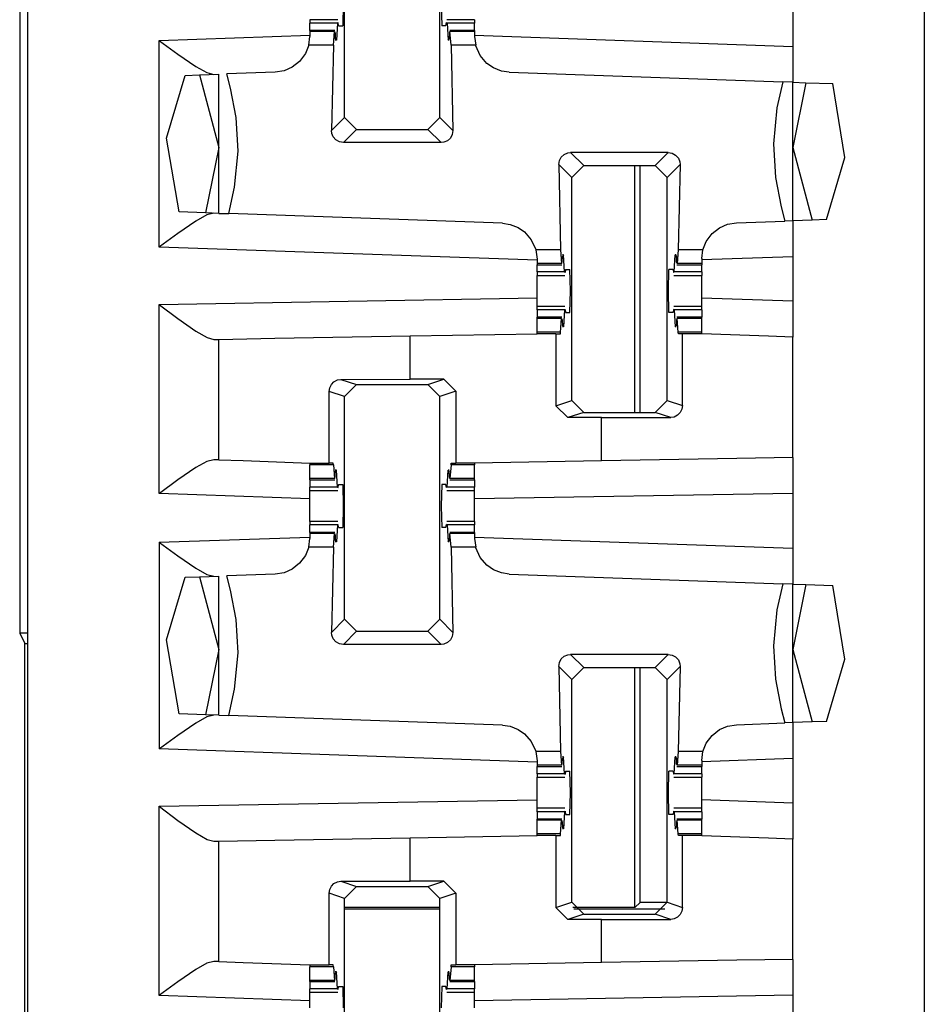
# Paper-space layout 'Layout1' of a CAD drawing. Extents: x 0 to 11, y 0 to 8.5.
# Drawn here: x 4.7 to 4.8, y 4.1 to 4.2 of the extents above; entities that cross this region are included whole.
import ezdxf

# ---------------------------------------------------------------- set-up
doc = ezdxf.new("R2010")
doc.units = 0
doc.header["$MEASUREMENT"] = 0
doc.layers.add('1', color=7, linetype='Continuous')

psp = doc.layouts.get("Layout1")

# ---------------------------------------------------------------- linework, layer by layer
at = {"layer": '1', "color": 3, "linetype": 'Continuous'}
for p, q in [((4.74134, 5.63576), (4.74134, 3.71639)), ((4.83509, 5.63576), (4.83509, 3.71639)), ((4.77449, 4.22772), (4.77449, 4.25103)), ((4.78445, 4.22772), (4.78445, 4.25103)), ((4.82134, 4.2409), (4.82134, 4.23516)), ((4.77435, 4.23957), (4.77429, 4.23732)), ((4.78459, 4.23957), (4.78464, 4.23732)), ((4.77085, 4.23795), (4.77085, 4.23786)), ((4.77377, 4.23795), (4.77085, 4.23795)), ((4.77085, 4.23786), (4.77085, 4.23759)), ((4.77373, 4.23759), (4.77085, 4.23759)), ((4.77085, 4.23682), (4.77085, 4.23759)), ((4.77373, 4.23759), (4.77363, 4.23581)), ((4.77373, 4.23759), (4.77381, 4.23764)), ((4.77385, 4.23732), (4.77381, 4.23764)), ((4.78509, 4.23732), (4.78513, 4.23764)), ((4.78521, 4.23759), (4.78513, 4.23764)), ((4.78808, 4.23795), (4.78517, 4.23795)), ((4.78808, 4.23759), (4.78521, 4.23759)), ((4.78521, 4.23759), (4.78531, 4.23581)), ((4.78808, 4.23795), (4.78808, 4.23786)), ((4.78808, 4.23786), (4.78808, 4.23759)), ((4.78808, 4.23682), (4.78808, 4.23759)), ((4.77346, 4.23682), (4.77085, 4.23682)), ((4.77085, 4.23682), (4.77085, 4.23679)), ((4.77085, 4.23679), (4.77085, 4.2367)), ((4.77344, 4.2367), (4.77085, 4.2367)), ((4.77085, 4.2367), (4.77085, 4.2362)), ((4.77332, 4.23527), (4.77344, 4.2367)), ((4.77344, 4.2367), (4.77349, 4.2365)), ((4.77349, 4.2365), (4.77351, 4.23597)), ((4.77385, 4.23732), (4.77429, 4.23732)), ((4.78509, 4.23732), (4.78464, 4.23732)), ((4.78545, 4.2365), (4.78543, 4.23597)), ((4.7855, 4.2367), (4.78545, 4.2365)), ((4.78808, 4.23682), (4.78548, 4.23682)), ((4.78562, 4.23527), (4.7855, 4.2367)), ((4.78808, 4.2367), (4.7855, 4.2367)), ((4.78808, 4.23682), (4.78808, 4.23679)), ((4.78808, 4.23679), (4.78808, 4.2367)), ((4.78808, 4.2367), (4.78808, 4.2362)), ((4.75509, 4.23578), (4.77085, 4.23633)), ((4.75509, 4.23578), (4.75513, 4.23575)), ((4.75509, 4.21416), (4.75509, 4.23578)), ((4.75513, 4.23575), (4.75704, 4.23435)), ((4.77074, 4.23527), (4.77085, 4.2362)), ((4.77363, 4.23581), (4.77351, 4.23597)), ((4.77363, 4.23581), (4.77352, 4.23581)), ((4.78531, 4.23581), (4.78543, 4.23597)), ((4.78542, 4.23581), (4.78531, 4.23581)), ((4.78808, 4.23633), (4.82134, 4.23516)), ((4.78808, 4.2362), (4.7882, 4.23527)), ((4.7704, 4.2344), (4.76979, 4.23358)), ((4.77074, 4.23527), (4.7704, 4.2344)), ((4.77332, 4.23527), (4.77074, 4.23527)), ((4.77332, 4.23527), (4.77312, 4.22635)), ((4.7882, 4.23527), (4.78562, 4.23527)), ((4.78562, 4.23527), (4.78582, 4.22635)), ((4.78821, 4.23521), (4.7882, 4.23527)), ((4.78867, 4.23419), (4.78821, 4.23521)), ((4.82134, 4.23516), (4.82134, 4.23141)), ((4.75704, 4.23435), (4.75892, 4.23306)), ((4.76979, 4.23358), (4.76902, 4.23297)), ((4.78936, 4.23337), (4.78867, 4.23419)), ((4.79005, 4.2329), (4.78936, 4.23337)), ((4.75892, 4.23306), (4.7601, 4.23241)), ((4.7601, 4.23241), (4.76082, 4.23222)), ((4.76724, 4.23245), (4.76218, 4.23227)), ((4.76816, 4.2326), (4.76724, 4.23245)), ((4.76902, 4.23297), (4.76816, 4.2326)), ((4.79088, 4.23257), (4.79005, 4.2329)), ((4.7917, 4.23245), (4.79088, 4.23257)), ((4.7917, 4.23245), (4.82029, 4.23145)), ((4.75588, 4.22557), (4.75782, 4.23212)), ((4.75782, 4.23212), (4.75932, 4.23217)), ((4.75932, 4.23217), (4.76134, 4.23224)), ((4.75932, 4.23217), (4.76134, 4.22457)), ((4.76134, 4.21769), (4.76134, 4.23224)), ((4.76257, 4.23078), (4.76218, 4.23227)), ((4.82029, 4.23145), (4.81969, 4.22873)), ((4.82134, 4.23141), (4.82029, 4.23145)), ((4.82134, 4.21691), (4.82134, 4.23141)), ((4.82134, 4.23141), (4.8227, 4.23136)), ((4.8227, 4.23136), (4.82134, 4.22457)), ((4.8227, 4.23136), (4.82553, 4.23127)), ((4.76315, 4.2277), (4.76257, 4.23078)), ((4.8268, 4.22354), (4.82553, 4.23127)), ((4.81969, 4.22873), (4.81933, 4.22495)), ((4.76336, 4.2242), (4.76315, 4.2277)), ((4.77312, 4.22635), (4.77449, 4.22772)), ((4.77574, 4.22647), (4.77449, 4.22772)), ((4.78445, 4.22772), (4.7832, 4.22647)), ((4.78445, 4.22772), (4.78582, 4.22635)), ((4.77315, 4.22606), (4.77312, 4.22635)), ((4.77574, 4.22647), (4.77437, 4.2251)), ((4.77574, 4.22647), (4.7832, 4.22647)), ((4.78457, 4.2251), (4.7832, 4.22647)), ((4.78582, 4.22635), (4.78575, 4.22594)), ((4.75718, 4.21784), (4.75588, 4.22557)), ((4.77331, 4.22568), (4.77315, 4.22606)), ((4.77359, 4.22537), (4.77331, 4.22568)), ((4.77395, 4.22517), (4.77359, 4.22537)), ((4.77437, 4.2251), (4.77395, 4.22517)), ((4.78485, 4.22513), (4.78457, 4.2251)), ((4.78523, 4.22529), (4.78485, 4.22513)), ((4.78555, 4.22557), (4.78523, 4.22529)), ((4.78575, 4.22594), (4.78555, 4.22557)), ((4.76134, 4.22457), (4.75996, 4.21774)), ((4.76299, 4.22042), (4.76336, 4.2242)), ((4.78457, 4.2251), (4.77437, 4.2251)), ((4.81933, 4.22495), (4.81954, 4.22145)), ((4.82134, 4.22457), (4.82336, 4.21698)), ((4.79687, 4.2228), (4.79694, 4.22321)), ((4.79694, 4.22321), (4.79714, 4.22358)), ((4.79714, 4.22358), (4.79745, 4.22386)), ((4.79745, 4.22386), (4.79784, 4.22402)), ((4.79784, 4.22402), (4.79812, 4.22405)), ((4.80832, 4.22405), (4.79812, 4.22405)), ((4.79812, 4.22405), (4.79949, 4.22268)), ((4.80695, 4.22268), (4.80832, 4.22405)), ((4.80832, 4.22405), (4.80873, 4.22398)), ((4.80873, 4.22398), (4.8091, 4.22378)), ((4.8091, 4.22378), (4.80938, 4.22347)), ((4.80938, 4.22347), (4.80954, 4.22308)), ((4.80954, 4.22308), (4.80957, 4.2228)), ((4.82487, 4.21703), (4.8268, 4.22354)), ((4.79687, 4.2228), (4.79707, 4.21388)), ((4.79824, 4.22143), (4.79687, 4.2228)), ((4.79824, 4.22143), (4.79949, 4.22268)), ((4.79949, 4.22268), (4.80695, 4.22268)), ((4.80695, 4.22268), (4.8082, 4.22143)), ((4.80957, 4.2228), (4.8082, 4.22143)), ((4.80957, 4.2228), (4.80937, 4.21388)), ((4.79824, 4.19812), (4.79824, 4.22143)), ((4.8082, 4.19812), (4.8082, 4.22143)), ((4.81954, 4.22145), (4.82012, 4.21837)), ((4.76239, 4.21766), (4.76299, 4.22042)), ((4.82012, 4.21837), (4.82051, 4.21688)), ((4.75996, 4.21774), (4.75718, 4.21784)), ((4.7601, 4.21752), (4.75892, 4.21687)), ((4.76134, 4.21769), (4.75996, 4.21774)), ((4.76082, 4.21771), (4.7601, 4.21752)), ((4.76134, 4.21769), (4.76239, 4.21766)), ((4.79099, 4.21666), (4.76239, 4.21766)), ((4.81545, 4.2167), (4.82051, 4.21688)), ((4.82134, 4.21691), (4.82051, 4.21688)), ((4.82336, 4.21698), (4.82134, 4.21691)), ((4.82134, 4.21691), (4.82134, 4.21315)), ((4.82487, 4.21703), (4.82336, 4.21698)), ((4.75892, 4.21687), (4.75704, 4.21558)), ((4.79099, 4.21666), (4.7918, 4.21654)), ((4.7918, 4.21654), (4.79263, 4.21621)), ((4.79263, 4.21621), (4.79331, 4.21574)), ((4.8129, 4.21557), (4.81367, 4.21618)), ((4.81367, 4.21618), (4.81453, 4.21655)), ((4.81453, 4.21655), (4.81545, 4.2167)), ((4.75704, 4.21558), (4.75513, 4.21419)), ((4.79331, 4.21574), (4.79401, 4.21493)), ((4.79401, 4.21493), (4.79447, 4.21392)), ((4.81229, 4.21475), (4.8129, 4.21557)), ((4.75513, 4.21419), (4.75509, 4.21416)), ((4.79461, 4.21278), (4.75509, 4.21416)), ((4.79447, 4.21392), (4.79448, 4.21388)), ((4.79707, 4.21388), (4.79448, 4.21388)), ((4.79448, 4.21388), (4.79461, 4.21291)), ((4.79707, 4.21388), (4.79718, 4.21245)), ((4.80937, 4.21388), (4.80925, 4.21245)), ((4.81195, 4.21388), (4.80937, 4.21388)), ((4.81183, 4.21295), (4.81195, 4.21388)), ((4.81195, 4.21388), (4.81229, 4.21475)), ((4.79461, 4.21291), (4.79461, 4.21245)), ((4.79724, 4.21265), (4.79726, 4.21317)), ((4.79738, 4.21334), (4.79726, 4.21317)), ((4.79738, 4.21334), (4.79727, 4.21334)), ((4.79748, 4.21156), (4.79738, 4.21334)), ((4.80896, 4.21156), (4.80906, 4.21334)), ((4.80917, 4.21334), (4.80906, 4.21334)), ((4.80906, 4.21334), (4.80918, 4.21317)), ((4.8092, 4.21265), (4.80918, 4.21317)), ((4.82134, 4.21315), (4.81183, 4.21282)), ((4.81183, 4.21295), (4.81183, 4.21245)), ((4.82134, 4.21315), (4.82134, 4.20849)), ((4.79461, 4.21245), (4.79461, 4.21235)), ((4.79718, 4.21245), (4.79461, 4.21245)), ((4.79461, 4.21235), (4.79461, 4.21232)), ((4.79461, 4.21156), (4.79461, 4.21232)), ((4.79461, 4.21232), (4.79721, 4.21232)), ((4.79718, 4.21245), (4.79724, 4.21265)), ((4.7976, 4.21182), (4.79756, 4.21151)), ((4.7976, 4.21182), (4.79804, 4.21182)), ((4.7981, 4.20957), (4.79804, 4.21182)), ((4.80834, 4.20957), (4.80839, 4.21182)), ((4.80884, 4.21182), (4.80839, 4.21182)), ((4.80884, 4.21182), (4.80888, 4.21151)), ((4.80925, 4.21245), (4.8092, 4.21265)), ((4.80923, 4.21232), (4.81183, 4.21232)), ((4.81183, 4.21245), (4.80925, 4.21245)), ((4.81183, 4.21245), (4.81183, 4.21235)), ((4.81183, 4.21235), (4.81183, 4.21232)), ((4.81183, 4.21156), (4.81183, 4.21232)), ((4.79748, 4.21156), (4.79461, 4.21156)), ((4.79461, 4.21156), (4.79461, 4.21129)), ((4.79461, 4.21129), (4.79461, 4.2112)), ((4.79461, 4.21046), (4.79461, 4.2112)), ((4.79461, 4.2112), (4.79752, 4.2112)), ((4.79748, 4.21156), (4.79756, 4.21151)), ((4.80896, 4.21156), (4.80888, 4.21151)), ((4.80892, 4.2112), (4.81183, 4.2112)), ((4.81183, 4.21156), (4.80896, 4.21156)), ((4.81183, 4.21156), (4.81183, 4.21129)), ((4.81183, 4.21129), (4.81183, 4.2112)), ((4.81183, 4.21046), (4.81183, 4.2112)), ((4.79461, 4.20957), (4.79461, 4.21046)), ((4.81183, 4.20957), (4.81183, 4.21046)), ((4.75509, 4.20816), (4.79461, 4.20885)), ((4.79461, 4.20869), (4.79461, 4.20957)), ((4.79461, 4.20795), (4.79461, 4.20869)), ((4.79804, 4.20732), (4.7981, 4.20957)), ((4.80839, 4.20732), (4.80834, 4.20957)), ((4.81183, 4.20869), (4.81183, 4.20957)), ((4.82134, 4.20849), (4.81183, 4.20883)), ((4.81183, 4.20795), (4.81183, 4.20869)), ((4.75509, 4.20816), (4.75513, 4.20813)), ((4.75509, 4.18837), (4.75509, 4.20816)), ((4.75513, 4.20813), (4.75704, 4.20669)), ((4.79461, 4.20786), (4.79461, 4.20795)), ((4.79752, 4.20795), (4.79461, 4.20795)), ((4.79461, 4.20759), (4.79461, 4.20786)), ((4.79748, 4.20759), (4.79756, 4.20764)), ((4.79756, 4.20764), (4.7976, 4.20732)), ((4.80888, 4.20764), (4.80884, 4.20732)), ((4.80896, 4.20759), (4.80888, 4.20764)), ((4.81183, 4.20795), (4.80892, 4.20795)), ((4.81183, 4.20786), (4.81183, 4.20795)), ((4.81183, 4.20759), (4.81183, 4.20786)), ((4.82134, 4.20849), (4.82134, 4.20474)), ((4.75704, 4.20669), (4.75893, 4.20537)), ((4.79461, 4.20759), (4.79461, 4.20682)), ((4.79748, 4.20759), (4.79461, 4.20759)), ((4.79461, 4.20679), (4.79461, 4.20682)), ((4.79721, 4.20682), (4.79461, 4.20682)), ((4.79461, 4.2067), (4.79461, 4.20679)), ((4.79461, 4.20527), (4.79461, 4.2067)), ((4.79718, 4.2067), (4.79461, 4.2067)), ((4.79707, 4.20527), (4.79718, 4.2067)), ((4.79718, 4.2067), (4.79724, 4.2065)), ((4.79748, 4.20759), (4.79738, 4.20581)), ((4.7976, 4.20732), (4.79804, 4.20732)), ((4.80884, 4.20732), (4.80839, 4.20732)), ((4.81183, 4.20759), (4.80896, 4.20759)), ((4.80896, 4.20759), (4.80906, 4.20581)), ((4.80925, 4.2067), (4.8092, 4.2065)), ((4.81183, 4.20682), (4.80923, 4.20682)), ((4.81183, 4.2067), (4.80925, 4.2067)), ((4.80937, 4.20527), (4.80925, 4.2067)), ((4.81183, 4.20759), (4.81183, 4.20682)), ((4.81183, 4.20679), (4.81183, 4.20682)), ((4.81183, 4.2067), (4.81183, 4.20679)), ((4.81183, 4.20527), (4.81183, 4.2067)), ((4.79724, 4.2065), (4.79726, 4.20597)), ((4.79738, 4.20581), (4.79726, 4.20597)), ((4.79738, 4.20581), (4.79727, 4.20581)), ((4.80906, 4.20581), (4.80918, 4.20597)), ((4.80917, 4.20581), (4.80906, 4.20581)), ((4.8092, 4.2065), (4.80918, 4.20597)), ((4.75893, 4.20537), (4.76011, 4.2047)), ((4.76011, 4.2047), (4.76082, 4.20451)), ((4.76134, 4.20451), (4.7672, 4.20462)), ((4.7672, 4.20462), (4.78134, 4.20486)), ((4.78134, 4.20486), (4.79461, 4.2051)), ((4.78134, 4.20033), (4.78134, 4.20486)), ((4.79461, 4.20518), (4.79461, 4.20527)), ((4.79707, 4.20527), (4.79461, 4.20527)), ((4.79461, 4.2051), (4.79461, 4.20518)), ((4.79657, 4.2051), (4.79461, 4.2051)), ((4.79657, 4.2051), (4.79706, 4.2051)), ((4.79657, 4.2051), (4.79657, 4.19757)), ((4.79706, 4.2051), (4.79707, 4.20527)), ((4.80938, 4.2051), (4.80937, 4.20527)), ((4.81183, 4.20527), (4.80937, 4.20527)), ((4.80982, 4.2051), (4.80938, 4.2051)), ((4.81084, 4.2051), (4.80982, 4.2051)), ((4.80982, 4.19758), (4.80982, 4.2051)), ((4.81183, 4.2051), (4.81084, 4.2051)), ((4.81183, 4.20518), (4.81183, 4.20527)), ((4.81183, 4.2051), (4.81183, 4.20518)), ((4.81183, 4.20507), (4.81183, 4.2051)), ((4.81881, 4.20483), (4.81183, 4.20507)), ((4.82134, 4.20474), (4.81881, 4.20483)), ((4.82134, 4.19215), (4.82134, 4.20474)), ((4.76082, 4.20451), (4.76134, 4.20451)), ((4.76134, 4.19191), (4.76134, 4.20451)), ((4.77287, 4.19906), (4.77293, 4.19945)), ((4.77293, 4.19945), (4.77311, 4.1998)), ((4.77311, 4.1998), (4.77338, 4.20008)), ((4.77338, 4.20008), (4.77376, 4.20027)), ((4.77376, 4.20027), (4.77411, 4.20032)), ((4.77411, 4.20032), (4.78134, 4.20033)), ((4.77411, 4.20032), (4.77574, 4.19977)), ((4.77449, 4.19852), (4.77574, 4.19977)), ((4.77574, 4.19977), (4.7832, 4.19977)), ((4.78487, 4.20033), (4.78134, 4.20033)), ((4.7832, 4.19977), (4.78487, 4.20033)), ((4.7832, 4.19977), (4.78445, 4.19852)), ((4.78487, 4.20033), (4.78612, 4.19908)), ((4.77287, 4.19157), (4.77287, 4.19906)), ((4.77449, 4.19852), (4.77287, 4.19906)), ((4.77449, 4.17522), (4.77449, 4.19852)), ((4.78612, 4.19908), (4.78445, 4.19852)), ((4.78445, 4.17522), (4.78445, 4.19852)), ((4.78612, 4.19908), (4.78612, 4.19157)), ((4.79657, 4.19757), (4.79824, 4.19812)), ((4.79782, 4.19632), (4.79657, 4.19757)), ((4.79949, 4.19687), (4.79824, 4.19812)), ((4.8082, 4.19812), (4.80695, 4.19687)), ((4.8082, 4.19812), (4.80982, 4.19758)), ((4.80982, 4.19758), (4.80975, 4.19719)), ((4.79949, 4.19687), (4.79782, 4.19632)), ((4.80134, 4.19632), (4.79782, 4.19632)), ((4.79949, 4.19687), (4.80695, 4.19687)), ((4.80134, 4.19632), (4.80858, 4.19633)), ((4.80134, 4.1918), (4.80134, 4.19632)), ((4.80858, 4.19633), (4.80695, 4.19687)), ((4.80893, 4.19638), (4.80858, 4.19633)), ((4.8093, 4.19657), (4.80893, 4.19638)), ((4.80958, 4.19685), (4.8093, 4.19657)), ((4.80975, 4.19719), (4.80958, 4.19685)), ((4.7601, 4.19174), (4.75892, 4.19109)), ((4.76082, 4.19192), (4.7601, 4.19174)), ((4.76134, 4.19191), (4.76082, 4.19192)), ((4.76134, 4.19191), (4.76388, 4.19182)), ((4.76388, 4.19182), (4.77085, 4.19157)), ((4.77085, 4.19157), (4.77085, 4.19147)), ((4.77085, 4.19157), (4.77185, 4.19157)), ((4.77085, 4.19147), (4.77085, 4.19138)), ((4.77085, 4.18995), (4.77085, 4.19138)), ((4.77332, 4.19138), (4.77085, 4.19138)), ((4.77185, 4.19157), (4.77287, 4.19157)), ((4.77331, 4.19157), (4.77287, 4.19157)), ((4.77332, 4.19138), (4.77331, 4.19157)), ((4.77332, 4.19138), (4.77344, 4.18995)), ((4.78562, 4.19138), (4.7855, 4.18995)), ((4.78562, 4.19138), (4.78563, 4.19157)), ((4.78808, 4.19138), (4.78562, 4.19138)), ((4.78563, 4.19157), (4.78612, 4.19157)), ((4.78808, 4.19157), (4.78612, 4.19157)), ((4.80134, 4.1918), (4.78808, 4.19157)), ((4.78808, 4.19157), (4.78808, 4.19147)), ((4.78808, 4.19147), (4.78808, 4.19138)), ((4.78808, 4.18995), (4.78808, 4.19138)), ((4.81549, 4.19205), (4.80134, 4.1918)), ((4.82134, 4.19215), (4.81549, 4.19205)), ((4.82134, 4.19215), (4.82134, 4.1884)), ((4.75892, 4.19109), (4.75704, 4.1898)), ((4.77344, 4.18995), (4.77349, 4.19015)), ((4.77349, 4.19015), (4.77351, 4.19067)), ((4.77363, 4.19084), (4.77351, 4.19067)), ((4.77363, 4.19084), (4.77352, 4.19084)), ((4.77373, 4.18906), (4.77363, 4.19084)), ((4.78521, 4.18906), (4.78531, 4.19084)), ((4.78542, 4.19084), (4.78531, 4.19084)), ((4.78531, 4.19084), (4.78543, 4.19067)), ((4.78545, 4.19015), (4.78543, 4.19067)), ((4.7855, 4.18995), (4.78545, 4.19015)), ((4.75704, 4.1898), (4.75513, 4.1884)), ((4.77344, 4.18995), (4.77085, 4.18995)), ((4.77085, 4.18985), (4.77085, 4.18995)), ((4.77085, 4.18982), (4.77085, 4.18985)), ((4.77085, 4.18982), (4.77085, 4.18906)), ((4.77085, 4.18982), (4.77346, 4.18982)), ((4.77381, 4.18901), (4.77385, 4.18932)), ((4.77385, 4.18932), (4.77429, 4.18932)), ((4.77429, 4.18932), (4.77435, 4.18707)), ((4.78464, 4.18932), (4.78459, 4.18707)), ((4.78509, 4.18932), (4.78464, 4.18932)), ((4.78513, 4.18901), (4.78509, 4.18932)), ((4.78548, 4.18982), (4.78808, 4.18982)), ((4.78808, 4.18995), (4.7855, 4.18995)), ((4.78808, 4.18985), (4.78808, 4.18995)), ((4.78808, 4.18982), (4.78808, 4.18985)), ((4.78808, 4.18982), (4.78808, 4.18906)), ((4.75513, 4.1884), (4.75509, 4.18837)), ((4.77085, 4.18782), (4.75509, 4.18837)), ((4.77373, 4.18906), (4.77085, 4.18906)), ((4.77085, 4.18879), (4.77085, 4.18906)), ((4.77085, 4.1887), (4.77085, 4.18879)), ((4.77085, 4.18796), (4.77085, 4.1887)), ((4.77085, 4.1887), (4.77377, 4.1887)), ((4.77373, 4.18906), (4.77381, 4.18901)), ((4.78521, 4.18906), (4.78513, 4.18901)), ((4.78517, 4.1887), (4.78808, 4.1887)), ((4.78808, 4.18906), (4.78521, 4.18906)), ((4.78808, 4.18879), (4.78808, 4.18906)), ((4.78808, 4.1887), (4.78808, 4.18879)), ((4.78808, 4.18796), (4.78808, 4.1887)), ((4.82134, 4.1884), (4.78808, 4.18782)), ((4.82134, 4.1884), (4.82134, 4.18266)), ((4.77085, 4.18707), (4.77085, 4.18796)), ((4.77085, 4.18619), (4.77085, 4.18707)), ((4.77435, 4.18707), (4.77429, 4.18482)), ((4.78459, 4.18707), (4.78464, 4.18482)), ((4.78808, 4.18707), (4.78808, 4.18796)), ((4.78808, 4.18619), (4.78808, 4.18707)), ((4.77085, 4.18545), (4.77085, 4.18619)), ((4.78808, 4.18545), (4.78808, 4.18619)), ((4.77377, 4.18545), (4.77085, 4.18545)), ((4.77085, 4.18545), (4.77085, 4.18536)), ((4.77085, 4.18536), (4.77085, 4.18509)), ((4.77085, 4.18432), (4.77085, 4.18509)), ((4.77373, 4.18509), (4.77085, 4.18509)), ((4.77373, 4.18509), (4.77363, 4.18331)), ((4.77373, 4.18509), (4.77381, 4.18514)), ((4.77385, 4.18482), (4.77381, 4.18514)), ((4.78509, 4.18482), (4.78513, 4.18514)), ((4.78521, 4.18509), (4.78513, 4.18514)), ((4.78808, 4.18545), (4.78517, 4.18545)), ((4.78521, 4.18509), (4.78531, 4.18331)), ((4.78808, 4.18509), (4.78521, 4.18509)), ((4.78808, 4.18545), (4.78808, 4.18536)), ((4.78808, 4.18536), (4.78808, 4.18509)), ((4.78808, 4.18432), (4.78808, 4.18509)), ((4.77346, 4.18432), (4.77085, 4.18432)), ((4.77085, 4.18432), (4.77085, 4.18429)), ((4.77085, 4.18429), (4.77085, 4.1842)), ((4.77344, 4.1842), (4.77085, 4.1842)), ((4.77085, 4.1842), (4.77085, 4.18369)), ((4.77332, 4.18277), (4.77344, 4.1842)), ((4.77344, 4.1842), (4.77349, 4.184)), ((4.77349, 4.184), (4.77351, 4.18347)), ((4.77385, 4.18482), (4.77429, 4.18482)), ((4.78509, 4.18482), (4.78464, 4.18482)), ((4.78545, 4.184), (4.78543, 4.18347)), ((4.7855, 4.1842), (4.78545, 4.184)), ((4.78808, 4.18432), (4.78548, 4.18432)), ((4.78562, 4.18277), (4.7855, 4.1842)), ((4.78808, 4.1842), (4.7855, 4.1842)), ((4.78808, 4.18432), (4.78808, 4.18429)), ((4.78808, 4.18429), (4.78808, 4.1842)), ((4.78808, 4.1842), (4.78808, 4.18369)), ((4.75509, 4.18328), (4.77085, 4.18383)), ((4.75509, 4.18328), (4.75509, 4.16166)), ((4.75509, 4.18328), (4.75513, 4.18325)), ((4.75513, 4.18325), (4.75704, 4.18185)), ((4.77074, 4.18277), (4.77085, 4.18369)), ((4.77363, 4.18331), (4.77351, 4.18347)), ((4.77363, 4.18331), (4.77352, 4.18331)), ((4.78531, 4.18331), (4.78543, 4.18347)), ((4.78542, 4.18331), (4.78531, 4.18331)), ((4.78808, 4.18383), (4.82134, 4.18266)), ((4.78808, 4.18369), (4.7882, 4.18277)), ((4.7704, 4.1819), (4.76979, 4.18108)), ((4.77074, 4.18277), (4.7704, 4.1819)), ((4.77332, 4.18277), (4.77074, 4.18277)), ((4.77332, 4.18277), (4.77312, 4.17385)), ((4.7882, 4.18277), (4.78562, 4.18277)), ((4.78562, 4.18277), (4.78582, 4.17385)), ((4.78821, 4.18271), (4.7882, 4.18277)), ((4.78867, 4.18169), (4.78821, 4.18271)), ((4.82134, 4.18266), (4.82134, 4.17891)), ((4.75704, 4.18185), (4.75892, 4.18056)), ((4.76979, 4.18108), (4.76902, 4.18047)), ((4.78936, 4.18087), (4.78867, 4.18169)), ((4.79005, 4.1804), (4.78936, 4.18087)), ((4.75892, 4.18056), (4.7601, 4.17991)), ((4.7601, 4.17991), (4.76082, 4.17972)), ((4.76724, 4.17995), (4.76218, 4.17977)), ((4.76816, 4.1801), (4.76724, 4.17995)), ((4.76902, 4.18047), (4.76816, 4.1801)), ((4.79088, 4.18007), (4.79005, 4.1804)), ((4.7917, 4.17995), (4.79088, 4.18007)), ((4.7917, 4.17995), (4.82029, 4.17895)), ((4.75588, 4.17307), (4.75782, 4.17962)), ((4.75782, 4.17962), (4.75932, 4.17967)), ((4.75932, 4.17967), (4.76134, 4.17974)), ((4.75932, 4.17967), (4.76134, 4.17207)), ((4.76134, 4.16519), (4.76134, 4.17974)), ((4.76257, 4.17828), (4.76218, 4.17977)), ((4.82029, 4.17895), (4.81969, 4.17623)), ((4.82134, 4.17891), (4.82029, 4.17895)), ((4.82134, 4.16441), (4.82134, 4.17891)), ((4.82134, 4.17891), (4.8227, 4.17886)), ((4.8227, 4.17886), (4.82134, 4.17207)), ((4.8227, 4.17886), (4.82553, 4.17877)), ((4.8268, 4.17104), (4.82553, 4.17877)), ((4.76315, 4.1752), (4.76257, 4.17828)), ((4.81969, 4.17623), (4.81933, 4.17245)), ((4.76336, 4.1717), (4.76315, 4.1752)), ((4.77312, 4.17385), (4.77449, 4.17522)), ((4.77574, 4.17397), (4.77449, 4.17522)), ((4.78445, 4.17522), (4.7832, 4.17397)), ((4.78445, 4.17522), (4.78582, 4.17385)), ((4.77315, 4.17356), (4.77312, 4.17385)), ((4.77574, 4.17397), (4.77437, 4.1726)), ((4.77574, 4.17397), (4.7832, 4.17397)), ((4.78457, 4.1726), (4.7832, 4.17397)), ((4.78582, 4.17385), (4.78575, 4.17344)), ((4.75718, 4.16534), (4.75588, 4.17307)), ((4.77331, 4.17318), (4.77315, 4.17356)), ((4.77359, 4.17287), (4.77331, 4.17318)), ((4.77395, 4.17267), (4.77359, 4.17287)), ((4.77437, 4.1726), (4.77395, 4.17267)), ((4.78457, 4.1726), (4.77437, 4.1726)), ((4.78485, 4.17263), (4.78457, 4.1726)), ((4.78523, 4.17279), (4.78485, 4.17263)), ((4.78555, 4.17307), (4.78523, 4.17279)), ((4.78575, 4.17344), (4.78555, 4.17307)), ((4.76134, 4.17207), (4.75996, 4.16524)), ((4.76299, 4.16792), (4.76336, 4.1717)), ((4.81933, 4.17245), (4.81954, 4.16895)), ((4.82134, 4.17207), (4.82336, 4.16448)), ((4.79687, 4.1703), (4.79694, 4.17071)), ((4.79694, 4.17071), (4.79714, 4.17108)), ((4.79714, 4.17108), (4.79745, 4.17136)), ((4.79745, 4.17136), (4.79784, 4.17152)), ((4.79784, 4.17152), (4.79812, 4.17155)), ((4.80832, 4.17155), (4.79812, 4.17155)), ((4.79812, 4.17155), (4.79949, 4.17018)), ((4.80695, 4.17018), (4.80832, 4.17155)), ((4.80832, 4.17155), (4.80873, 4.17148)), ((4.80873, 4.17148), (4.8091, 4.17128)), ((4.8091, 4.17128), (4.80938, 4.17097)), ((4.80938, 4.17097), (4.80954, 4.17058)), ((4.80954, 4.17058), (4.80957, 4.1703)), ((4.82487, 4.16453), (4.8268, 4.17104)), ((4.79824, 4.16893), (4.79687, 4.1703)), ((4.79687, 4.1703), (4.79707, 4.16138)), ((4.79824, 4.16893), (4.79949, 4.17018)), ((4.79949, 4.17018), (4.80695, 4.17018)), ((4.80695, 4.17018), (4.8082, 4.16893)), ((4.80957, 4.1703), (4.8082, 4.16893)), ((4.80957, 4.1703), (4.80937, 4.16138)), ((4.79824, 4.14562), (4.79824, 4.16893)), ((4.8082, 4.14562), (4.8082, 4.16893)), ((4.81954, 4.16895), (4.82012, 4.16587)), ((4.76239, 4.16515), (4.76299, 4.16792)), ((4.82012, 4.16587), (4.82051, 4.16438)), ((4.75892, 4.16437), (4.75704, 4.16308)), ((4.75996, 4.16524), (4.75718, 4.16534)), ((4.7601, 4.16502), (4.75892, 4.16437)), ((4.76134, 4.16519), (4.75996, 4.16524)), ((4.76082, 4.16521), (4.7601, 4.16502)), ((4.76134, 4.16519), (4.76239, 4.16515)), ((4.79099, 4.16416), (4.76239, 4.16515)), ((4.81545, 4.1642), (4.82051, 4.16438)), ((4.82134, 4.16441), (4.82051, 4.16438)), ((4.82336, 4.16448), (4.82134, 4.16441)), ((4.82134, 4.16441), (4.82134, 4.16065)), ((4.82487, 4.16453), (4.82336, 4.16448)), ((4.79099, 4.16416), (4.7918, 4.16404)), ((4.7918, 4.16404), (4.79263, 4.16371)), ((4.79263, 4.16371), (4.79331, 4.16324)), ((4.8129, 4.16307), (4.81367, 4.16368)), ((4.81367, 4.16368), (4.81453, 4.16405)), ((4.81453, 4.16405), (4.81545, 4.1642)), ((4.75704, 4.16308), (4.75513, 4.16169)), ((4.79331, 4.16324), (4.79401, 4.16243)), ((4.79401, 4.16243), (4.79447, 4.16142)), ((4.81229, 4.16225), (4.8129, 4.16307)), ((4.75513, 4.16169), (4.75509, 4.16166)), ((4.79461, 4.16028), (4.75509, 4.16166)), ((4.79447, 4.16142), (4.79448, 4.16138)), ((4.79448, 4.16138), (4.79461, 4.16041)), ((4.79707, 4.16138), (4.79448, 4.16138)), ((4.79707, 4.16138), (4.79718, 4.15995)), ((4.80937, 4.16138), (4.80925, 4.15995)), ((4.81195, 4.16138), (4.80937, 4.16138)), ((4.81183, 4.16045), (4.81195, 4.16138)), ((4.81195, 4.16138), (4.81229, 4.16225)), ((4.79461, 4.16041), (4.79461, 4.15995)), ((4.79724, 4.16015), (4.79726, 4.16067)), ((4.79738, 4.16084), (4.79726, 4.16067)), ((4.79738, 4.16084), (4.79727, 4.16084)), ((4.79748, 4.15906), (4.79738, 4.16084)), ((4.80896, 4.15906), (4.80906, 4.16084)), ((4.80917, 4.16084), (4.80906, 4.16084)), ((4.80906, 4.16084), (4.80918, 4.16067)), ((4.8092, 4.16015), (4.80918, 4.16067)), ((4.82134, 4.16065), (4.81183, 4.16032)), ((4.81183, 4.16045), (4.81183, 4.15995)), ((4.82134, 4.16065), (4.82134, 4.15599)), ((4.79461, 4.15995), (4.79461, 4.15985)), ((4.79718, 4.15995), (4.79461, 4.15995)), ((4.79461, 4.15985), (4.79461, 4.15982)), ((4.79461, 4.15906), (4.79461, 4.15982)), ((4.79461, 4.15982), (4.79721, 4.15982)), ((4.79718, 4.15995), (4.79724, 4.16015)), ((4.7976, 4.15932), (4.79756, 4.15901)), ((4.7976, 4.15932), (4.79804, 4.15932)), ((4.7981, 4.15707), (4.79804, 4.15932)), ((4.80834, 4.15707), (4.80839, 4.15932)), ((4.80884, 4.15932), (4.80839, 4.15932)), ((4.80884, 4.15932), (4.80888, 4.15901)), ((4.80925, 4.15995), (4.8092, 4.16015)), ((4.80923, 4.15982), (4.81183, 4.15982)), ((4.81183, 4.15995), (4.80925, 4.15995)), ((4.81183, 4.15995), (4.81183, 4.15985)), ((4.81183, 4.15985), (4.81183, 4.15982)), ((4.81183, 4.15906), (4.81183, 4.15982)), ((4.79461, 4.15906), (4.79461, 4.15879)), ((4.79748, 4.15906), (4.79461, 4.15906)), ((4.79461, 4.15879), (4.79461, 4.1587)), ((4.79461, 4.15796), (4.79461, 4.1587)), ((4.79461, 4.1587), (4.79752, 4.1587)), ((4.79748, 4.15906), (4.79756, 4.15901)), ((4.80896, 4.15906), (4.80888, 4.15901)), ((4.80892, 4.1587), (4.81183, 4.1587)), ((4.81183, 4.15906), (4.80896, 4.15906)), ((4.81183, 4.15906), (4.81183, 4.15879)), ((4.81183, 4.15879), (4.81183, 4.1587)), ((4.81183, 4.15796), (4.81183, 4.1587)), ((4.79461, 4.15707), (4.79461, 4.15796)), ((4.81183, 4.15707), (4.81183, 4.15796)), ((4.75509, 4.15566), (4.79461, 4.15635)), ((4.79461, 4.15619), (4.79461, 4.15707)), ((4.79461, 4.15545), (4.79461, 4.15619)), ((4.79804, 4.15482), (4.7981, 4.15707)), ((4.80839, 4.15482), (4.80834, 4.15707)), ((4.81183, 4.15619), (4.81183, 4.15707)), ((4.82134, 4.15599), (4.81183, 4.15633)), ((4.81183, 4.15545), (4.81183, 4.15619)), ((4.75509, 4.13587), (4.75509, 4.15566)), ((4.75509, 4.15566), (4.75513, 4.15563)), ((4.75513, 4.15563), (4.75704, 4.15419)), ((4.79461, 4.15536), (4.79461, 4.15545)), ((4.79752, 4.15545), (4.79461, 4.15545)), ((4.79461, 4.15509), (4.79461, 4.15536)), ((4.79748, 4.15509), (4.79461, 4.15509)), ((4.79461, 4.15509), (4.79461, 4.15432)), ((4.79748, 4.15509), (4.79738, 4.15331)), ((4.79748, 4.15509), (4.79756, 4.15514)), ((4.79756, 4.15514), (4.7976, 4.15482)), ((4.80888, 4.15514), (4.80884, 4.15482)), ((4.80896, 4.15509), (4.80888, 4.15514)), ((4.81183, 4.15545), (4.80892, 4.15545)), ((4.80896, 4.15509), (4.80906, 4.15331)), ((4.81183, 4.15509), (4.80896, 4.15509)), ((4.81183, 4.15536), (4.81183, 4.15545)), ((4.81183, 4.15509), (4.81183, 4.15536)), ((4.81183, 4.15509), (4.81183, 4.15432)), ((4.82134, 4.15599), (4.82134, 4.15224)), ((4.75704, 4.15419), (4.75893, 4.15287)), ((4.79461, 4.15429), (4.79461, 4.15432)), ((4.79721, 4.15432), (4.79461, 4.15432)), ((4.79461, 4.1542), (4.79461, 4.15429)), ((4.79718, 4.1542), (4.79461, 4.1542)), ((4.79461, 4.15277), (4.79461, 4.1542)), ((4.79707, 4.15277), (4.79718, 4.1542)), ((4.79718, 4.1542), (4.79724, 4.154)), ((4.7976, 4.15482), (4.79804, 4.15482)), ((4.80884, 4.15482), (4.80839, 4.15482)), ((4.80925, 4.1542), (4.8092, 4.154)), ((4.81183, 4.15432), (4.80923, 4.15432)), ((4.80937, 4.15277), (4.80925, 4.1542)), ((4.81183, 4.1542), (4.80925, 4.1542)), ((4.81183, 4.15429), (4.81183, 4.15432)), ((4.81183, 4.1542), (4.81183, 4.15429)), ((4.81183, 4.15277), (4.81183, 4.1542)), ((4.79724, 4.154), (4.79726, 4.15347)), ((4.79738, 4.15331), (4.79726, 4.15347)), ((4.79738, 4.15331), (4.79727, 4.15331)), ((4.80906, 4.15331), (4.80918, 4.15347)), ((4.80917, 4.15331), (4.80906, 4.15331)), ((4.8092, 4.154), (4.80918, 4.15347)), ((4.75893, 4.15287), (4.76011, 4.1522)), ((4.76011, 4.1522), (4.76082, 4.15201)), ((4.76082, 4.15201), (4.76134, 4.15201)), ((4.76134, 4.15201), (4.7672, 4.15212)), ((4.76134, 4.13941), (4.76134, 4.15201)), ((4.7672, 4.15212), (4.78134, 4.15236)), ((4.78134, 4.15236), (4.79461, 4.1526)), ((4.78134, 4.14783), (4.78134, 4.15236)), ((4.79707, 4.15277), (4.79461, 4.15277)), ((4.79461, 4.15268), (4.79461, 4.15277)), ((4.79461, 4.1526), (4.79461, 4.15268)), ((4.79657, 4.1526), (4.79461, 4.1526)), ((4.79657, 4.1526), (4.79657, 4.14507)), ((4.79657, 4.1526), (4.79706, 4.1526)), ((4.79706, 4.1526), (4.79707, 4.15277)), ((4.81183, 4.15277), (4.80937, 4.15277)), ((4.80938, 4.1526), (4.80937, 4.15277)), ((4.80982, 4.1526), (4.80938, 4.1526)), ((4.80982, 4.14508), (4.80982, 4.1526)), ((4.81084, 4.1526), (4.80982, 4.1526)), ((4.81183, 4.1526), (4.81084, 4.1526)), ((4.81183, 4.15268), (4.81183, 4.15277)), ((4.81183, 4.1526), (4.81183, 4.15268)), ((4.81183, 4.15257), (4.81183, 4.1526)), ((4.81881, 4.15233), (4.81183, 4.15257)), ((4.82134, 4.15224), (4.81881, 4.15233)), ((4.82134, 4.13965), (4.82134, 4.15224)), ((4.77287, 4.14656), (4.77293, 4.14695)), ((4.77293, 4.14695), (4.77311, 4.1473)), ((4.77311, 4.1473), (4.77338, 4.14758)), ((4.77338, 4.14758), (4.77376, 4.14777)), ((4.77376, 4.14777), (4.77411, 4.14782)), ((4.77411, 4.14782), (4.78134, 4.14783)), ((4.77411, 4.14782), (4.77574, 4.14727)), ((4.77449, 4.14603), (4.77574, 4.14727)), ((4.77574, 4.14727), (4.7832, 4.14727)), ((4.78487, 4.14783), (4.78134, 4.14783)), ((4.7832, 4.14727), (4.78487, 4.14783)), ((4.7832, 4.14727), (4.78445, 4.14603)), ((4.78487, 4.14783), (4.78612, 4.14658)), ((4.77287, 4.13907), (4.77287, 4.14656)), ((4.77449, 4.14603), (4.77287, 4.14656)), ((4.77449, 4.12272), (4.77449, 4.14603)), ((4.78612, 4.14658), (4.78445, 4.14603)), ((4.78445, 4.12272), (4.78445, 4.14603)), ((4.78612, 4.14658), (4.78612, 4.13907)), ((4.79657, 4.14507), (4.79824, 4.14562)), ((4.79782, 4.14382), (4.79657, 4.14507)), ((4.79949, 4.14437), (4.79824, 4.14562)), ((4.8082, 4.14562), (4.80695, 4.14437)), ((4.8082, 4.14562), (4.80982, 4.14508)), ((4.80982, 4.14508), (4.80975, 4.14469)), ((4.79949, 4.14437), (4.79782, 4.14382)), ((4.80134, 4.14382), (4.79782, 4.14382)), ((4.79949, 4.14437), (4.80695, 4.14437)), ((4.80134, 4.14382), (4.80858, 4.14383)), ((4.80134, 4.13931), (4.80134, 4.14382)), ((4.80858, 4.14383), (4.80695, 4.14437)), ((4.80893, 4.14388), (4.80858, 4.14383)), ((4.8093, 4.14407), (4.80893, 4.14388)), ((4.80958, 4.14435), (4.8093, 4.14407)), ((4.80975, 4.14469), (4.80958, 4.14435)), ((4.82134, 4.13965), (4.81549, 4.13955)), ((4.82134, 4.13965), (4.82134, 4.1359)), ((4.7601, 4.13924), (4.75892, 4.13859)), ((4.76082, 4.13942), (4.7601, 4.13924)), ((4.76134, 4.13941), (4.76082, 4.13942)), ((4.76134, 4.13941), (4.76388, 4.13932)), ((4.76388, 4.13932), (4.77085, 4.13907)), ((4.77085, 4.13907), (4.77085, 4.13897)), ((4.77085, 4.13907), (4.77185, 4.13907)), ((4.77085, 4.13897), (4.77085, 4.13888)), ((4.77332, 4.13888), (4.77085, 4.13888)), ((4.77085, 4.13745), (4.77085, 4.13888)), ((4.77185, 4.13907), (4.77287, 4.13907)), ((4.77331, 4.13907), (4.77287, 4.13907)), ((4.77332, 4.13888), (4.77331, 4.13907)), ((4.77332, 4.13888), (4.77344, 4.13745)), ((4.78562, 4.13888), (4.7855, 4.13745)), ((4.78562, 4.13888), (4.78563, 4.13907)), ((4.78808, 4.13888), (4.78562, 4.13888)), ((4.78563, 4.13907), (4.78612, 4.13907)), ((4.78808, 4.13907), (4.78612, 4.13907)), ((4.80134, 4.13931), (4.78808, 4.13907)), ((4.78808, 4.13907), (4.78808, 4.13897)), ((4.78808, 4.13897), (4.78808, 4.13888)), ((4.78808, 4.13745), (4.78808, 4.13888)), ((4.81549, 4.13955), (4.80134, 4.13931)), ((4.75892, 4.13859), (4.75704, 4.1373)), ((4.77344, 4.13745), (4.77349, 4.13765)), ((4.77349, 4.13765), (4.77351, 4.13817)), ((4.77363, 4.13834), (4.77351, 4.13817)), ((4.77363, 4.13834), (4.77352, 4.13834)), ((4.77373, 4.13656), (4.77363, 4.13834)), ((4.78521, 4.13656), (4.78531, 4.13834)), ((4.78531, 4.13834), (4.78543, 4.13817)), ((4.78542, 4.13834), (4.78531, 4.13834)), ((4.78545, 4.13765), (4.78543, 4.13817)), ((4.7855, 4.13745), (4.78545, 4.13765)), ((4.75704, 4.1373), (4.75513, 4.1359)), ((4.77085, 4.13735), (4.77085, 4.13745)), ((4.77344, 4.13745), (4.77085, 4.13745)), ((4.77085, 4.13732), (4.77085, 4.13735)), ((4.77085, 4.13732), (4.77085, 4.13656)), ((4.77085, 4.13732), (4.77346, 4.13732)), ((4.77085, 4.13629), (4.77085, 4.13656)), ((4.77373, 4.13656), (4.77085, 4.13656)), ((4.77373, 4.13656), (4.77381, 4.13651)), ((4.77381, 4.13651), (4.77385, 4.13682)), ((4.77385, 4.13682), (4.77429, 4.13682)), ((4.77429, 4.13682), (4.77435, 4.13457)), ((4.78464, 4.13682), (4.78459, 4.13457)), ((4.78509, 4.13682), (4.78464, 4.13682)), ((4.78513, 4.13651), (4.78509, 4.13682)), ((4.78521, 4.13656), (4.78513, 4.13651)), ((4.78808, 4.13656), (4.78521, 4.13656)), ((4.78548, 4.13732), (4.78808, 4.13732)), ((4.78808, 4.13745), (4.7855, 4.13745)), ((4.78808, 4.13735), (4.78808, 4.13745)), ((4.78808, 4.13732), (4.78808, 4.13735)), ((4.78808, 4.13732), (4.78808, 4.13656)), ((4.78808, 4.13629), (4.78808, 4.13656)), ((4.75513, 4.1359), (4.75509, 4.13587)), ((4.77085, 4.13532), (4.75509, 4.13587)), ((4.77085, 4.1362), (4.77085, 4.13629)), ((4.77085, 4.13546), (4.77085, 4.1362)), ((4.77085, 4.1362), (4.77377, 4.1362)), ((4.78517, 4.1362), (4.78808, 4.1362)), ((4.78808, 4.1362), (4.78808, 4.13629)), ((4.78808, 4.13546), (4.78808, 4.1362)), ((4.82134, 4.1359), (4.78808, 4.13532)), ((4.82134, 4.1359), (4.82134, 4.13016)), ((4.77085, 4.13457), (4.77085, 4.13546)), ((4.78808, 4.13457), (4.78808, 4.13546))]:
    psp.add_line(p, q, dxfattribs=at)
at = {"layer": '1', "color": 4, "linetype": 'Continuous'}
for p, q in [((4.74052, 4.32356), (4.74052, 4.17376)), ((4.80484, 4.19687), (4.80484, 4.22268)), ((4.80538, 4.19688), (4.80538, 4.22268)), ((4.74134, 4.17376), (4.74052, 4.17376)), ((4.74052, 4.17376), (4.74106, 4.17269)), ((4.74106, 4.17269), (4.74134, 4.17269)), ((4.74106, 4.03713), (4.74106, 4.17269)), ((4.80484, 4.14508), (4.80484, 4.17018)), ((4.80538, 4.14561), (4.80538, 4.17018)), ((4.78445, 4.14508), (4.77449, 4.14508)), ((4.78445, 4.14491), (4.77449, 4.14491)), ((4.80484, 4.14508), (4.79836, 4.14508)), ((4.80797, 4.14491), (4.79846, 4.14491)), ((4.80538, 4.14561), (4.80484, 4.14508)), ((4.8082, 4.14561), (4.80538, 4.14561))]:
    psp.add_line(p, q, dxfattribs=at)

doc.saveas('drawing.dxf')
